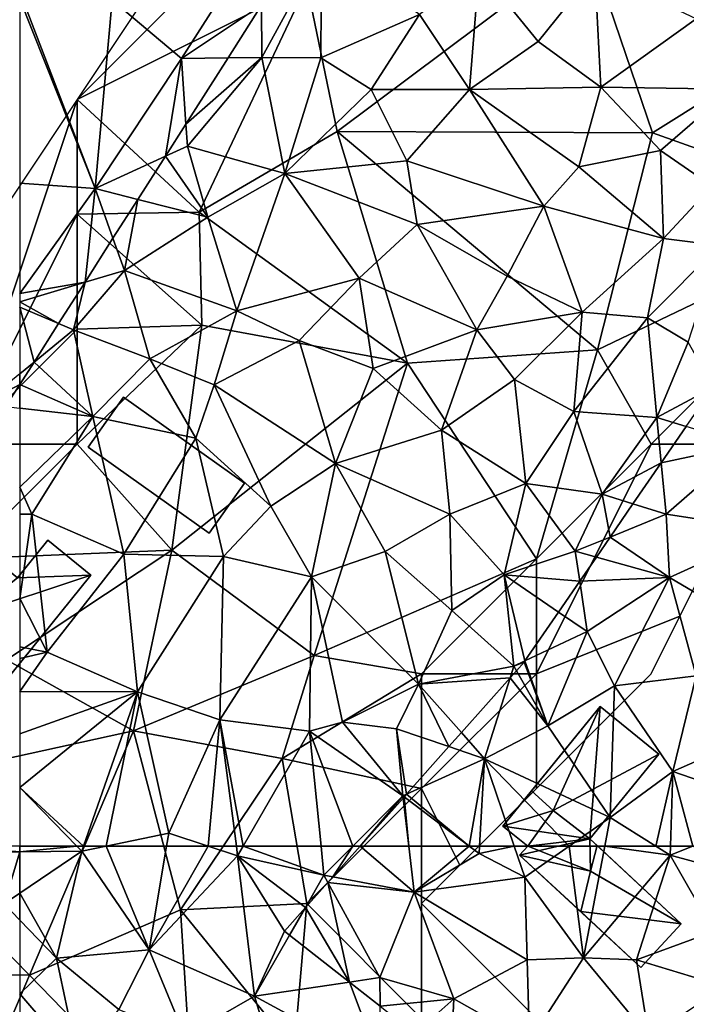
# Model space of a CAD drawing. Extents: x 0 to 1044, y -2019 to -972.
# Drawn here: x 125 to 154, y -1882 to -1839 of the extents above; entities that cross this region are included whole.
import ezdxf

# ---------------------------------------------------------------- set-up
doc = ezdxf.new("R2010")
doc.units = 0
doc.header["$MEASUREMENT"] = 0
for name, color, linetype in [('Bygninger_LOD1', 1, 'Continuous'), ('Bygninger_LOD2', 1, 'Continuous'), ('Skov', 109, 'Continuous'), ('Terraen', 33, 'Continuous'), ('Terraen_skov', 33, 'Continuous')]:
    doc.layers.add(name, color=color, linetype=linetype)

# ---------------------------------------------------------------- blocks, each defined once
blk = doc.blocks.new('1km_6223_573_Flyttet_X-573000m_Y-6225000m_ACAD_1_FMEBLOCK20')
at = {"layer": 'Terraen_skov', "color": 92, "true_color": 0x00cc00}
for points in [[(59.888, 62.247, 2.285), (56.886, 62.5, 2.273), (56.798, 62.21, 2.28)], [(59.888, 62.247, 2.285), (56.798, 62.21, 2.28), (59.208, 59.98, 2.36)], [(59.888, 62.247, 2.285), (59.888, 62.5, 2.279), (56.886, 62.5, 2.273)], [(59.888, 62.247, 2.285), (59.208, 59.98, 2.36), (59.888, 60.443, 2.346)], [(59.888, 59.276, 2.518), (59.888, 60.443, 2.346), (59.208, 59.98, 2.36)]]:
    blk.add_polyline3d(points, close=True, dxfattribs=at)
blk = doc.blocks.new('1km_6223_573_Flyttet_X-573000m_Y-6225000m_ACAD_1_FMEBLOCK29')
at = {"layer": 'Terraen', "color": 9, "true_color": 0xbbbbbb}
for points in [[(62.5, -41.942, 1.479), (60.88, -43.26, 1.52), (62.5, -42.413, 1.547)], [(60.88, -43.26, 1.52), (61.887, -43.373, 1.629), (62.5, -42.413, 1.547)]]:
    blk.add_polyline3d(points, close=True, dxfattribs=at)
blk = doc.blocks.new('1km_6223_573_Flyttet_X-573000m_Y-6225000m_ACAD_1_FMEBLOCK67')
at = {"layer": 'Terraen_skov', "color": 92, "true_color": 0x00cc00}
for points in [[(-15.713, 18.869, 2.279), (-15.713, 18.617, 2.285), (-13.227, 18.869, 2.284)], [(-15.713, 18.617, 2.285), (-13.013, 18.649, 2.29), (-13.227, 18.869, 2.284)], [(-12.935, 18.869, 2.286), (-13.227, 18.869, 2.284), (-13.013, 18.649, 2.29)], [(-11.944, 18.869, 2.293), (-13.013, 18.649, 2.29), (-10.073, 14.349, 2.76)], [(-11.944, 18.869, 2.293), (-12.935, 18.869, 2.286), (-13.013, 18.649, 2.29)], [(-9.316, 18.869, 2.351), (-11.944, 18.869, 2.293), (-10.073, 14.349, 2.76)], [(-7.508, 18.869, 2.46), (-9.316, 18.869, 2.351), (-10.073, 14.349, 2.76)], [(-7.508, 18.869, 2.46), (-10.073, 14.349, 2.76), (-6.223, 18.449, 2.58)], [(-6.277, 18.869, 2.564), (-7.508, 18.869, 2.46), (-6.223, 18.449, 2.58)], [(-5.98, 18.869, 2.575), (-6.277, 18.869, 2.564), (-6.223, 18.449, 2.58)], [(-5.98, 18.869, 2.575), (-6.223, 18.449, 2.58), (-2.463, 17.599, 2.92)], [(-2.59, 18.869, 2.837), (-5.98, 18.869, 2.575), (-2.463, 17.599, 2.92)], [(-1.204, 18.869, 2.993), (-2.59, 18.869, 2.837), (-2.463, 17.599, 2.92)], [(-2.08, 17.527, 2.991), (-1.204, 18.869, 2.993), (-2.463, 17.599, 2.92)], [(-2.08, 17.527, 2.991), (-0.884, 18.869, 3.046), (-1.204, 18.869, 2.993)], [(-14.113, 13.989, 2.89), (-13.013, 18.649, 2.29), (-15.713, 16.812, 2.346)], [(-15.713, 18.617, 2.285), (-15.713, 16.812, 2.346), (-13.013, 18.649, 2.29)], [(-13.013, 18.649, 2.29), (-14.113, 13.989, 2.89), (-10.073, 14.349, 2.76)], [(-6.223, 18.449, 2.58), (-10.073, 14.349, 2.76), (-5.493, 12.329, 3.18)], [(-4.183, 15.169, 3.017), (-3.273, 16.19, 2.99), (-6.223, 18.449, 2.58)], [(-3.273, 16.19, 2.99), (-2.463, 17.599, 2.92), (-6.223, 18.449, 2.58)], [(-5.493, 12.329, 3.18), (-4.183, 15.169, 3.017), (-6.223, 18.449, 2.58)], [(-2.293, 17.289, 2.992), (-2.463, 17.599, 2.92), (-3.273, 16.19, 2.99)], [(-2.08, 17.527, 2.991), (-2.463, 17.599, 2.92), (-2.293, 17.289, 2.992)], [(-15.713, 15.646, 2.518), (-14.113, 13.989, 2.89), (-15.713, 16.812, 2.346)], [(-15.713, 15.646, 2.518), (-15.713, 12.442, 2.487), (-14.113, 13.989, 2.89)], [(-5.493, 12.329, 3.18), (-3.96, 14.995, 3.049), (-4.183, 15.169, 3.017)], [(-1.358, 12.95, 3.763), (-3.96, 14.995, 3.049), (-5.493, 12.329, 3.18)], [(-14.113, 13.989, 2.89), (-11.403, 11.759, 3.18), (-10.073, 14.349, 2.76)], [(-10.073, 14.349, 2.76), (-11.403, 11.759, 3.18), (-8.523, 10.589, 3.75)], [(-10.073, 14.349, 2.76), (-8.523, 10.589, 3.75), (-5.493, 12.329, 3.18)], [(-13.153, 9.459, 2.69), (-14.113, 13.989, 2.89), (-15.713, 12.442, 2.487)], [(-14.113, 13.989, 2.89), (-13.153, 9.459, 2.69), (-11.403, 11.759, 3.18)], [(-1.358, 12.95, 3.763), (-5.493, 12.329, 3.18), (-0.003, 9.359, 4.03)], [(-0.023, 11.901, 3.976), (-1.358, 12.95, 3.763), (-0.003, 9.359, 4.03)], [(-15.713, 10.76, 2.351), (-13.153, 9.459, 2.69), (-15.713, 12.442, 2.487)], [(-8.523, 10.589, 3.75), (-4.303, 8.399, 4.21), (-5.493, 12.329, 3.18)], [(-5.493, 12.329, 3.18), (-4.303, 8.399, 4.21), (-0.003, 9.359, 4.03)]]:
    blk.add_polyline3d(points, close=True, dxfattribs=at)
blk = doc.blocks.new('1km_6223_573_Flyttet_X-573000m_Y-6225000m_ACAD_1_FMEBLOCK98')
at = {"layer": 'Terraen', "color": 9, "true_color": 0xbbbbbb}
for points in [[(-51.97, -22.77, 1.73), (-58.48, -25.68, 1.64), (-55.45, -28.22, 1.7)], [(-51.964, -25.901, 1.649), (-51.97, -22.77, 1.73), (-55.45, -28.22, 1.7)], [(-59.21, -33.88, 1.76), (-62.48, -25.35, 1.48), (-62.5, -25.62, 1.486)], [(-62.5, -33.643, 1.684), (-59.21, -33.88, 1.76), (-62.5, -25.62, 1.486)], [(-62.48, -25.35, 1.48), (-59.21, -33.88, 1.76), (-58.48, -25.68, 1.64)], [(-58.48, -25.68, 1.64), (-59.21, -33.88, 1.76), (-55.45, -28.22, 1.7)], [(-51.964, -25.901, 1.649), (-55.45, -28.22, 1.7), (-53.429, -28.197, 1.636)], [(-55.45, -28.22, 1.7), (-59.21, -33.88, 1.76), (-56.156, -32.471, 1.44)], [(-55.263, -31.071, 1.431), (-55.45, -28.22, 1.7), (-56.156, -32.471, 1.44)], [(-53.429, -28.197, 1.636), (-55.45, -28.22, 1.7), (-55.263, -31.071, 1.431)], [(-57.357, -34.353, 1.889), (-56.156, -32.471, 1.44), (-59.21, -33.88, 1.76)], [(-62.5, -33.643, 1.684), (-62.5, -38.451, 1.751), (-59.21, -33.88, 1.76)], [(-59.21, -33.88, 1.76), (-62.5, -38.451, 1.751), (-59.656, -37.956, 1.588)], [(-59.21, -33.88, 1.76), (-59.656, -37.956, 1.588), (-58.437, -36.046, 1.602)], [(-58.437, -36.046, 1.602), (-57.357, -34.353, 1.889), (-59.21, -33.88, 1.76)], [(-60.805, -39.756, 1.501), (-59.656, -37.956, 1.588), (-62.5, -38.811, 1.733)], [(-62.5, -38.451, 1.751), (-62.5, -38.811, 1.733), (-59.656, -37.956, 1.588)], [(-62.5, -39.048, 1.709), (-60.805, -39.756, 1.501), (-62.5, -38.811, 1.733)], [(-62.5, -41.942, 1.479), (-61.875, -41.433, 1.463), (-62.5, -39.048, 1.709)], [(-61.875, -41.433, 1.463), (-60.805, -39.756, 1.501), (-62.5, -39.048, 1.709)], [(-62.5, -41.942, 1.479), (-62.5, -42.413, 1.547), (-61.875, -41.433, 1.463)], [(-34.563, -45.816, 2.902), (-30.88, -45.03, 3.37), (-33.473, -44.233, 2.834)], [(-34.563, -45.816, 2.902), (-34.35, -48.06, 3.28), (-30.88, -45.03, 3.37)], [(-30.88, -45.03, 3.37), (-34.35, -48.06, 3.28), (-29.71, -48.77, 3.14)], [(-35.796, -47.608, 2.947), (-34.35, -48.06, 3.28), (-34.563, -45.816, 2.902)], [(-36.79, -49.052, 3.249), (-34.35, -48.06, 3.28), (-35.796, -47.608, 2.947)], [(-34.2, -50.81, 3.38), (-34.35, -48.06, 3.28), (-36.79, -49.052, 3.249)], [(-34.35, -48.06, 3.28), (-34.2, -50.81, 3.38), (-29.71, -48.77, 3.14)], [(-29.71, -48.77, 3.14), (-34.2, -50.81, 3.38), (-30.93, -52.74, 3.42)], [(-37.391, -49.925, 3.264), (-34.2, -50.81, 3.38), (-36.79, -49.052, 3.249)], [(-37.391, -49.925, 3.264), (-38.115, -50.977, 3.294), (-34.2, -50.81, 3.38)], [(-38.115, -50.977, 3.294), (-39.034, -52.312, 3.359), (-37.79, -53.16, 3.4)], [(-38.115, -50.977, 3.294), (-37.79, -53.16, 3.4), (-34.2, -50.81, 3.38)], [(-34.2, -50.81, 3.38), (-37.79, -53.16, 3.4), (-36.6, -55.53, 3.64)], [(-34.2, -50.81, 3.38), (-36.6, -55.53, 3.64), (-33.04, -55.09, 3.69)], [(-34.2, -50.81, 3.38), (-33.04, -55.09, 3.69), (-30.93, -52.74, 3.42)], [(-39.034, -52.312, 3.359), (-40.501, -54.443, 3.239), (-37.79, -53.16, 3.4)], [(-40.501, -54.443, 3.239), (-39.5, -57.26, 3.77), (-37.79, -53.16, 3.4)], [(-37.79, -53.16, 3.4), (-39.5, -57.26, 3.77), (-36.6, -55.53, 3.64)], [(-40.54, -54.5, 3.242), (-40.867, -54.867, 3.253), (-39.5, -57.26, 3.77)], [(-40.501, -54.443, 3.239), (-40.54, -54.5, 3.242), (-39.5, -57.26, 3.77)], [(-43.269, -57.561, 3.008), (-42.26, -58.7, 3.25), (-41.14, -55.173, 3.215)], [(-41.14, -55.173, 3.215), (-42.26, -58.7, 3.25), (-39.5, -57.26, 3.77)], [(-40.867, -54.867, 3.253), (-41.14, -55.173, 3.215), (-39.5, -57.26, 3.77)], [(-33.04, -55.09, 3.69), (-36.6, -55.53, 3.64), (-34.06, -59.25, 3.75)], [(-33.04, -55.09, 3.69), (-34.06, -59.25, 3.75), (-30.79, -57.82, 3.91)], [(-36.6, -55.53, 3.64), (-39.5, -57.26, 3.77), (-36.79, -61.26, 3.69)], [(-36.6, -55.53, 3.64), (-36.79, -61.26, 3.69), (-34.06, -59.25, 3.75)], [(-42.26, -58.7, 3.25), (-36.79, -61.26, 3.69), (-39.5, -57.26, 3.77)], [(-43.269, -57.561, 3.008), (-43.814, -58.173, 3.274), (-42.26, -58.7, 3.25)], [(-30.79, -57.82, 3.91), (-34.06, -59.25, 3.75), (-29.23, -60.92, 3.98)], [(-43.814, -58.173, 3.274), (-45.651, -60.234, 3.126), (-42.26, -58.7, 3.25)], [(-42.935, -62.5, 3.746), (-42.26, -58.7, 3.25), (-45.651, -60.234, 3.126)], [(-42.935, -62.5, 3.746), (-42.481, -62.5, 3.793), (-42.26, -58.7, 3.25)], [(-40.969, -62.5, 3.693), (-42.26, -58.7, 3.25), (-42.481, -62.5, 3.793)], [(-38.571, -62.5, 3.767), (-36.79, -61.26, 3.69), (-42.26, -58.7, 3.25)], [(-38.571, -62.5, 3.767), (-42.26, -58.7, 3.25), (-40.969, -62.5, 3.693)], [(-34.06, -59.25, 3.75), (-36.79, -61.26, 3.69), (-34.797, -62.5, 3.865)], [(-34.158, -62.5, 3.902), (-34.06, -59.25, 3.75), (-34.797, -62.5, 3.865)], [(-33.192, -62.5, 3.932), (-34.06, -59.25, 3.75), (-34.158, -62.5, 3.902)], [(-33.192, -62.5, 3.932), (-29.23, -60.92, 3.98), (-34.06, -59.25, 3.75)], [(-45.808, -60.41, 3.133), (-47.672, -62.5, 3.046), (-45.559, -62.5, 3.396)], [(-45.76, -60.356, 3.133), (-45.808, -60.41, 3.133), (-45.559, -62.5, 3.396)], [(-45.76, -60.356, 3.133), (-42.935, -62.5, 3.746), (-45.651, -60.234, 3.126)], [(-42.935, -62.5, 3.746), (-45.76, -60.356, 3.133), (-45.559, -62.5, 3.396)], [(-37.025, -62.5, 3.751), (-36.79, -61.26, 3.69), (-38.571, -62.5, 3.767)], [(-34.797, -62.5, 3.865), (-36.79, -61.26, 3.69), (-37.025, -62.5, 3.751)]]:
    blk.add_polyline3d(points, close=True, dxfattribs=at)
blk = doc.blocks.new('1km_6223_573_Flyttet_X-573000m_Y-6225000m_ACAD_1_FMEBLOCK143')
at = {"layer": 'Terraen', "color": 9, "true_color": 0xbbbbbb}
for points in [[(-47.672, 52.653, 3.046), (-48.868, 51.311, 2.991), (-45.32, 50.643, 3.65)], [(-45.559, 52.653, 3.396), (-47.672, 52.653, 3.046), (-45.32, 50.643, 3.65)], [(-42.935, 52.653, 3.746), (-45.559, 52.653, 3.396), (-45.32, 50.643, 3.65)], [(-42.935, 52.653, 3.746), (-45.32, 50.643, 3.65), (-42.5, 52.323, 3.84)], [(-40.51, 51.303, 3.85), (-42.5, 52.323, 3.84), (-45.32, 50.643, 3.65)], [(-42.481, 52.653, 3.793), (-42.935, 52.653, 3.746), (-42.5, 52.323, 3.84)], [(-40.969, 52.653, 3.693), (-42.481, 52.653, 3.793), (-42.5, 52.323, 3.84)], [(-40.969, 52.653, 3.693), (-42.5, 52.323, 3.84), (-40.51, 51.303, 3.85)], [(-38.571, 52.653, 3.767), (-40.969, 52.653, 3.693), (-40.51, 51.303, 3.85)], [(-38.571, 52.653, 3.767), (-40.51, 51.303, 3.85), (-37.95, 47.783, 3.99)], [(-37.025, 52.653, 3.751), (-38.571, 52.653, 3.767), (-37.95, 47.783, 3.99)], [(-37.025, 52.653, 3.751), (-37.95, 47.783, 3.99), (-34.17, 52.263, 3.92)], [(-34.797, 52.653, 3.865), (-37.025, 52.653, 3.751), (-34.17, 52.263, 3.92)], [(-34.158, 52.653, 3.902), (-34.797, 52.653, 3.865), (-34.17, 52.263, 3.92)], [(-33.192, 52.653, 3.932), (-34.158, 52.653, 3.902), (-34.17, 52.263, 3.92)], [(-33.192, 52.653, 3.932), (-34.17, 52.263, 3.92), (-30.97, 51.393, 4.32)], [(-35.64, 47.703, 4.57), (-34.17, 52.263, 3.92), (-37.95, 47.783, 3.99)], [(-35.64, 47.703, 4.57), (-32.27, 48.933, 4.48), (-34.17, 52.263, 3.92)], [(-30.97, 51.393, 4.32), (-34.17, 52.263, 3.92), (-32.27, 48.933, 4.48)], [(-48.145, 46.734, 3.763), (-49.08, 51.072, 2.992), (-50.061, 49.973, 2.99)], [(-48.868, 51.311, 2.991), (-49.08, 51.072, 2.992), (-45.32, 50.643, 3.65)], [(-49.08, 51.072, 2.992), (-46.82, 46.933, 3.95), (-45.32, 50.643, 3.65)], [(-46.82, 46.933, 3.95), (-49.08, 51.072, 2.992), (-48.145, 46.734, 3.763)], [(-40.51, 51.303, 3.85), (-45.32, 50.643, 3.65), (-40.41, 47.703, 4.18)], [(-40.51, 51.303, 3.85), (-40.41, 47.703, 4.18), (-37.95, 47.783, 3.99)], [(-45.32, 50.643, 3.65), (-46.82, 46.933, 3.95), (-43.6, 46.003, 4.04)], [(-45.32, 50.643, 3.65), (-43.6, 46.003, 4.04), (-40.41, 47.703, 4.18)], [(-50.061, 49.973, 2.99), (-50.97, 48.953, 3.017), (-50.748, 48.778, 3.049)], [(-48.145, 46.734, 3.763), (-50.061, 49.973, 2.99), (-50.748, 48.778, 3.049)], [(-35.64, 47.703, 4.57), (-31.81, 46.543, 4.49), (-32.27, 48.933, 4.48)], [(-40.41, 47.703, 4.18), (-43.6, 46.003, 4.04), (-40.3, 44.143, 4.2)], [(-40.41, 47.703, 4.18), (-40.3, 44.143, 4.2), (-37.95, 47.783, 3.99)], [(-40.3, 44.143, 4.2), (-35.11, 44.343, 4.42), (-37.95, 47.783, 3.99)], [(-35.64, 47.703, 4.57), (-37.95, 47.783, 3.99), (-35.11, 44.343, 4.42)], [(-35.64, 47.703, 4.57), (-35.11, 44.343, 4.42), (-31.81, 46.543, 4.49)], [(-46.81, 45.684, 3.976), (-46.82, 46.933, 3.95), (-48.145, 46.734, 3.763)], [(-46.81, 45.684, 3.976), (-43.6, 46.003, 4.04), (-46.82, 46.933, 3.95)], [(-46.81, 45.684, 3.976), (-45.288, 44.489, 4.035), (-43.6, 46.003, 4.04)], [(-43.723, 43.259, 4.139), (-43.6, 46.003, 4.04), (-45.288, 44.489, 4.035)], [(-40.3, 44.143, 4.2), (-43.6, 46.003, 4.04), (-43.723, 43.259, 4.139)]]:
    blk.add_polyline3d(points, close=True, dxfattribs=at)
blk = doc.blocks.new('1km_6223_573_Flyttet_X-573000m_Y-6225000m_ACAD_1_FMEBLOCK157')
at = {"layer": 'Terraen_skov', "color": 92, "true_color": 0x00cc00}
blk.add_polyline3d([(62.5, -43.442, 1.695), (62.5, -42.413, 1.547), (61.887, -43.373, 1.629)], close=True, dxfattribs=at)
blk = doc.blocks.new('1km_6223_573_Flyttet_X-573000m_Y-6225000m_ACAD_1_FMEBLOCK178')
at = {"layer": 'Terraen_skov', "color": 92, "true_color": 0x00cc00}
for points in [[(-32.519, -15.456, 1.649), (-32.515, -17.735, 1.59), (-29.915, -12.975, 1.57)], [(-29.915, -12.975, 1.57), (-32.515, -17.735, 1.59), (-29.945, -17.745, 2.12)], [(-29.915, -12.975, 1.57), (-29.945, -17.745, 2.12), (-25.645, -15.855, 2.06)], [(-23.055, -13.875, 2.13), (-25.645, -15.855, 2.06), (-23.475, -19.125, 1.9)], [(-23.055, -13.875, 2.13), (-23.475, -19.125, 1.9), (-20.485, -17.035, 2.07)], [(-23.055, -13.875, 2.13), (-20.485, -17.035, 2.07), (-18.005, -13.955, 2.03)], [(-18.005, -13.955, 2.03), (-20.485, -17.035, 2.07), (-17.745, -19.025, 2.12)], [(-18.005, -13.955, 2.03), (-17.745, -19.025, 2.12), (-13.605, -16.045, 2.09)], [(-32.519, -15.456, 1.649), (-33.984, -17.752, 1.636), (-32.515, -17.735, 1.59)], [(-25.645, -15.855, 2.06), (-29.945, -17.745, 2.12), (-27.745, -19.125, 2.04)], [(-25.645, -15.855, 2.06), (-27.745, -19.125, 2.04), (-23.475, -19.125, 1.9)], [(-13.605, -16.045, 2.09), (-17.745, -19.025, 2.12), (-12.065, -19.105, 2.23)], [(-20.485, -17.035, 2.07), (-23.475, -19.125, 1.9), (-17.745, -19.025, 2.12)], [(-33.984, -17.752, 1.636), (-35.818, -20.626, 1.431), (-32.515, -17.735, 1.59)], [(-35.818, -20.626, 1.431), (-35.755, -21.585, 1.34), (-32.515, -17.735, 1.59)], [(-35.755, -21.585, 1.34), (-31.505, -22.785, 2.57), (-32.515, -17.735, 1.59)], [(-29.945, -17.745, 2.12), (-32.515, -17.735, 1.59), (-31.505, -22.785, 2.57)], [(-29.945, -17.745, 2.12), (-31.505, -22.785, 2.57), (-27.745, -19.125, 2.04)], [(-27.745, -19.125, 2.04), (-31.505, -22.785, 2.57), (-26.195, -22.225, 1.99)], [(-23.475, -19.125, 1.9), (-27.745, -19.125, 2.04), (-26.195, -22.225, 1.99)], [(-23.475, -19.125, 1.9), (-26.195, -22.225, 1.99), (-20.235, -24.195, 2.11)], [(-23.475, -19.125, 1.9), (-18.715, -22.485, 1.92), (-17.745, -19.025, 2.12)], [(-23.475, -19.125, 1.9), (-20.235, -24.195, 2.11), (-18.715, -22.485, 1.92)], [(-17.745, -19.025, 2.12), (-18.715, -22.485, 1.92), (-15.155, -21.775, 2.25)], [(-17.745, -19.025, 2.12), (-15.155, -21.775, 2.25), (-12.065, -19.105, 2.23)], [(-12.065, -19.105, 2.23), (-15.155, -21.775, 2.25), (-12.905, -23.335, 2.43)], [(-35.818, -20.626, 1.431), (-36.711, -22.026, 1.44), (-35.755, -21.585, 1.34)], [(-34.865, -24.685, 2.1), (-35.755, -21.585, 1.34), (-36.711, -22.026, 1.44)], [(-35.755, -21.585, 1.34), (-34.865, -24.685, 2.1), (-31.505, -22.785, 2.57)], [(-15.155, -21.775, 2.25), (-18.715, -22.485, 1.92), (-15.015, -25.615, 2.72)], [(-15.155, -21.775, 2.25), (-15.015, -25.615, 2.72), (-12.905, -23.335, 2.43)], [(-37.912, -23.908, 1.889), (-34.865, -24.685, 2.1), (-36.711, -22.026, 1.44)], [(-31.505, -22.785, 2.57), (-25.745, -25.005, 2.02), (-26.195, -22.225, 1.99)], [(-26.195, -22.225, 1.99), (-25.745, -25.005, 2.02), (-20.235, -24.195, 2.11)], [(-18.715, -22.485, 1.92), (-20.235, -24.195, 2.11), (-15.015, -25.615, 2.72)], [(-31.505, -22.785, 2.57), (-34.865, -24.685, 2.1), (-33.605, -28.755, 2.29)], [(-31.505, -22.785, 2.57), (-33.605, -28.755, 2.29), (-28.275, -27.335, 2)], [(-31.505, -22.785, 2.57), (-28.275, -27.335, 2), (-25.745, -25.005, 2.02)], [(-12.905, -23.335, 2.43), (-15.015, -25.615, 2.72), (-12.585, -25.915, 3.11)], [(-38.992, -25.601, 1.602), (-38.495, -26.995, 1.5), (-37.912, -23.908, 1.889)], [(-38.495, -26.995, 1.5), (-34.865, -24.685, 2.1), (-37.912, -23.908, 1.889)], [(-25.745, -25.005, 2.02), (-21.825, -27.245, 2.1), (-20.235, -24.195, 2.11)], [(-20.235, -24.195, 2.11), (-21.825, -27.245, 2.1), (-18.565, -28.815, 2.26)], [(-20.235, -24.195, 2.11), (-18.565, -28.815, 2.26), (-15.015, -25.615, 2.72)], [(-34.865, -24.685, 2.1), (-38.495, -26.995, 1.5), (-33.605, -28.755, 2.29)], [(-25.745, -25.005, 2.02), (-28.275, -27.335, 2), (-23.155, -29.585, 2.22)], [(-25.745, -25.005, 2.02), (-23.155, -29.585, 2.22), (-21.825, -27.245, 2.1)], [(-38.992, -25.601, 1.602), (-40.211, -27.511, 1.588), (-38.495, -26.995, 1.5)], [(-15.015, -25.615, 2.72), (-18.565, -28.815, 2.26), (-15.715, -29.065, 2.27)], [(-15.015, -25.615, 2.72), (-15.715, -29.065, 2.27), (-12.585, -25.915, 3.11)], [(-12.585, -25.915, 3.11), (-15.715, -29.065, 2.27), (-13.945, -30.125, 2.79)], [(-38.495, -26.995, 1.5), (-40.705, -29.585, 1.42), (-37.385, -30.845, 2.39)], [(-40.705, -29.585, 1.42), (-38.495, -26.995, 1.5), (-40.211, -27.511, 1.588)], [(-33.605, -28.755, 2.29), (-38.495, -26.995, 1.5), (-37.385, -30.845, 2.39)], [(-33.605, -28.755, 2.29), (-30.885, -30.055, 2.26), (-28.275, -27.335, 2)], [(-28.275, -27.335, 2), (-30.885, -30.055, 2.26), (-27.665, -31.265, 2.33)], [(-28.275, -27.335, 2), (-27.665, -31.265, 2.33), (-23.155, -29.585, 2.22)], [(-18.565, -28.815, 2.26), (-21.825, -27.245, 2.1), (-23.155, -29.585, 2.22)], [(-41.36, -29.311, 1.501), (-40.705, -29.585, 1.42), (-40.211, -27.511, 1.588)], [(-33.605, -28.755, 2.29), (-37.385, -30.845, 2.39), (-34.585, -31.975, 2.74)], [(-33.605, -28.755, 2.29), (-34.585, -31.975, 2.74), (-30.885, -30.055, 2.26)], [(-18.565, -28.815, 2.26), (-23.155, -29.585, 2.22), (-21.505, -31.745, 2.48)], [(-18.565, -28.815, 2.26), (-21.505, -31.745, 2.48), (-18.925, -33.145, 2.65)], [(-18.565, -28.815, 2.26), (-18.925, -33.145, 2.65), (-15.715, -29.065, 2.27)], [(-15.715, -29.065, 2.27), (-18.925, -33.145, 2.65), (-15.305, -33.395, 2.57)], [(-15.715, -29.065, 2.27), (-15.305, -33.395, 2.57), (-13.945, -30.125, 2.79)], [(-42.43, -30.988, 1.463), (-40.705, -29.585, 1.42), (-41.36, -29.311, 1.501)], [(-42.43, -30.988, 1.463), (-39.865, -33.355, 2.04), (-40.705, -29.585, 1.42)], [(-40.705, -29.585, 1.42), (-39.865, -33.355, 2.04), (-37.385, -30.845, 2.39)], [(-23.155, -29.585, 2.22), (-27.665, -31.265, 2.33), (-24.685, -33.945, 2.34)], [(-23.155, -29.585, 2.22), (-24.685, -33.945, 2.34), (-21.505, -31.745, 2.48)], [(-30.885, -30.055, 2.26), (-34.585, -31.975, 2.74), (-29.305, -35.405, 2.41)], [(-30.885, -30.055, 2.26), (-29.305, -35.405, 2.41), (-27.665, -31.265, 2.33)], [(-12.848, -32.074, 3.043), (-13.945, -30.125, 2.79), (-15.305, -33.395, 2.57)], [(-37.385, -30.845, 2.39), (-39.865, -33.355, 2.04), (-35.385, -34.305, 2.21)], [(-37.385, -30.845, 2.39), (-35.385, -34.305, 2.21), (-34.585, -31.975, 2.74)], [(-42.43, -30.988, 1.463), (-43.055, -31.968, 1.547), (-39.865, -33.355, 2.04)], [(-27.665, -31.265, 2.33), (-29.305, -35.405, 2.41), (-24.685, -33.945, 2.34)], [(-43.055, -31.968, 1.547), (-43.055, -32.997, 1.695), (-39.865, -33.355, 2.04)], [(-34.585, -31.975, 2.74), (-35.385, -34.305, 2.21), (-32.115, -37.255, 2.49)], [(-34.585, -31.975, 2.74), (-32.115, -37.255, 2.49), (-29.305, -35.405, 2.41)], [(-21.505, -31.745, 2.48), (-24.685, -33.945, 2.34), (-21.015, -36.275, 2.78)], [(-21.505, -31.745, 2.48), (-21.015, -36.275, 2.78), (-18.925, -33.145, 2.65)], [(-12.848, -32.074, 3.043), (-15.305, -33.395, 2.57), (-14.028, -33.788, 2.834)], [(-43.055, -36.432, 1.859), (-39.865, -33.355, 2.04), (-43.055, -32.997, 1.695)], [(-43.055, -36.432, 1.859), (-42.525, -37.615, 1.97), (-39.865, -33.355, 2.04)], [(-39.865, -33.355, 2.04), (-42.525, -37.615, 1.97), (-38.525, -39.345, 1.99)], [(-35.385, -34.305, 2.21), (-39.865, -33.355, 2.04), (-38.525, -39.345, 1.99)], [(-21.015, -36.275, 2.78), (-17.685, -36.745, 2.64), (-18.925, -33.145, 2.65)], [(-15.305, -33.395, 2.57), (-18.925, -33.145, 2.65), (-17.685, -36.745, 2.64)], [(-15.118, -35.371, 2.902), (-15.305, -33.395, 2.57), (-17.685, -36.745, 2.64)], [(-15.118, -35.371, 2.902), (-14.028, -33.788, 2.834), (-15.305, -33.395, 2.57)], [(-29.305, -35.405, 2.41), (-24.325, -37.615, 2.65), (-24.685, -33.945, 2.34)], [(-21.015, -36.275, 2.78), (-24.685, -33.945, 2.34), (-24.325, -37.615, 2.65)], [(-35.385, -34.305, 2.21), (-38.525, -39.345, 1.99), (-34.175, -39.455, 2.06)], [(-35.385, -34.305, 2.21), (-34.175, -39.455, 2.06), (-32.115, -37.255, 2.49)], [(-29.305, -35.405, 2.41), (-32.115, -37.255, 2.49), (-30.355, -40.335, 2.48)], [(-29.305, -35.405, 2.41), (-30.355, -40.335, 2.48), (-27.145, -39.235, 2.58)], [(-29.305, -35.405, 2.41), (-27.145, -39.235, 2.58), (-24.325, -37.615, 2.65)], [(-16.351, -37.163, 2.947), (-15.118, -35.371, 2.902), (-17.685, -36.745, 2.64)], [(-21.015, -36.275, 2.78), (-24.325, -37.615, 2.65), (-21.955, -40.255, 3.28)], [(-21.015, -36.275, 2.78), (-21.955, -40.255, 3.28), (-18.865, -39.225, 3.23)], [(-21.015, -36.275, 2.78), (-18.865, -39.225, 3.23), (-17.685, -36.745, 2.64)], [(-43.055, -37.611, 1.93), (-42.525, -37.615, 1.97), (-43.055, -36.432, 1.859)], [(-17.345, -38.607, 3.249), (-17.685, -36.745, 2.64), (-18.865, -39.225, 3.23)], [(-17.345, -38.607, 3.249), (-16.351, -37.163, 2.947), (-17.685, -36.745, 2.64)], [(-34.175, -39.455, 2.06), (-30.355, -40.335, 2.48), (-32.115, -37.255, 2.49)], [(-43.055, -37.611, 1.93), (-43.055, -41.282, 1.986), (-42.525, -37.615, 1.97)], [(-43.055, -41.282, 1.986), (-41.865, -43.615, 2.11), (-42.525, -37.615, 1.97)], [(-42.525, -37.615, 1.97), (-41.865, -43.615, 2.11), (-38.525, -39.345, 1.99)], [(-24.325, -37.615, 2.65), (-27.145, -39.235, 2.58), (-24.235, -41.795, 2.61)], [(-24.325, -37.615, 2.65), (-24.235, -41.795, 2.61), (-21.955, -40.255, 3.28)], [(-17.946, -39.48, 3.264), (-17.345, -38.607, 3.249), (-18.865, -39.225, 3.23)], [(-38.525, -39.345, 1.99), (-41.865, -43.615, 2.11), (-37.925, -45.345, 2.15)], [(-34.175, -39.455, 2.06), (-38.525, -39.345, 1.99), (-37.925, -45.345, 2.15)], [(-30.355, -40.335, 2.48), (-25.695, -45.005, 2.56), (-27.145, -39.235, 2.58)], [(-27.145, -39.235, 2.58), (-25.695, -45.005, 2.56), (-24.235, -41.795, 2.61)], [(-18.67, -40.532, 3.294), (-18.865, -39.225, 3.23), (-21.955, -40.255, 3.28)], [(-17.946, -39.48, 3.264), (-18.865, -39.225, 3.23), (-18.67, -40.532, 3.294)], [(-34.175, -39.455, 2.06), (-37.925, -45.345, 2.15), (-34.335, -46.565, 2.36)], [(-34.175, -39.455, 2.06), (-34.335, -46.565, 2.36), (-30.355, -40.335, 2.48)], [(-24.235, -41.795, 2.61), (-21.535, -44.225, 3.21), (-21.955, -40.255, 3.28)], [(-19.589, -41.867, 3.359), (-21.955, -40.255, 3.28), (-21.056, -43.998, 3.239)], [(-21.955, -40.255, 3.28), (-21.535, -44.225, 3.21), (-21.056, -43.998, 3.239)], [(-18.67, -40.532, 3.294), (-21.955, -40.255, 3.28), (-19.589, -41.867, 3.359)], [(-30.355, -40.335, 2.48), (-34.335, -46.565, 2.36), (-30.435, -47.055, 2.51)], [(-30.355, -40.335, 2.48), (-30.435, -47.055, 2.51), (-29.005, -46.665, 2.12)], [(-30.355, -40.335, 2.48), (-29.005, -46.665, 2.12), (-25.695, -45.005, 2.56)], [(-43.055, -41.282, 1.986), (-43.055, -43.376, 2.097), (-41.865, -43.615, 2.11)], [(-24.235, -41.795, 2.61), (-25.695, -45.005, 2.56), (-21.535, -44.225, 3.21)], [(-43.055, -43.376, 2.097), (-43.055, -43.89, 2.083), (-41.865, -43.615, 2.11)], [(-37.925, -45.345, 2.15), (-41.865, -43.615, 2.11), (-43.055, -45.334, 2.135)], [(-43.055, -45.334, 2.135), (-41.865, -43.615, 2.11), (-43.055, -43.89, 2.083)], [(-21.095, -44.055, 3.242), (-21.056, -43.998, 3.239), (-21.535, -44.225, 3.21)], [(-21.422, -44.422, 3.253), (-21.095, -44.055, 3.242), (-21.535, -44.225, 3.21)], [(-21.695, -44.728, 3.215), (-21.535, -44.225, 3.21), (-25.695, -45.005, 2.56)], [(-21.422, -44.422, 3.253), (-21.535, -44.225, 3.21), (-21.695, -44.728, 3.215)], [(-23.824, -47.116, 3.008), (-21.695, -44.728, 3.215), (-25.695, -45.005, 2.56)], [(-43.055, -47.173, 2.165), (-37.925, -45.345, 2.15), (-43.055, -45.334, 2.135)], [(-43.055, -49.507, 2.216), (-40.278, -52.055, 2.286), (-37.925, -45.345, 2.15)], [(-43.055, -49.507, 2.216), (-37.925, -45.345, 2.15), (-43.055, -47.173, 2.165)], [(-39.286, -52.055, 2.293), (-37.925, -45.345, 2.15), (-40.278, -52.055, 2.286)], [(-39.286, -52.055, 2.293), (-36.565, -51.495, 2.3), (-37.925, -45.345, 2.15)], [(-37.925, -45.345, 2.15), (-36.565, -51.495, 2.3), (-34.335, -46.565, 2.36)], [(-25.695, -45.005, 2.56), (-29.005, -46.665, 2.12), (-26.645, -46.955, 3.31)], [(-25.695, -45.005, 2.56), (-26.645, -46.955, 3.31), (-24.369, -47.728, 3.274)], [(-23.824, -47.116, 3.008), (-25.695, -45.005, 2.56), (-24.369, -47.728, 3.274)], [(-34.335, -46.565, 2.36), (-36.565, -51.495, 2.3), (-34.851, -52.055, 2.46)], [(-33.62, -52.055, 2.564), (-34.335, -46.565, 2.36), (-34.851, -52.055, 2.46)], [(-33.322, -52.055, 2.575), (-30.435, -47.055, 2.51), (-34.335, -46.565, 2.36)], [(-33.322, -52.055, 2.575), (-34.335, -46.565, 2.36), (-33.62, -52.055, 2.564)], [(-29.005, -46.665, 2.12), (-30.435, -47.055, 2.51), (-26.375, -49.865, 3.12)], [(-26.645, -46.955, 3.31), (-29.005, -46.665, 2.12), (-26.375, -49.865, 3.12)], [(-29.933, -52.055, 2.837), (-30.435, -47.055, 2.51), (-33.322, -52.055, 2.575)], [(-28.546, -52.055, 2.993), (-26.375, -49.865, 3.12), (-30.435, -47.055, 2.51)], [(-28.546, -52.055, 2.993), (-30.435, -47.055, 2.51), (-29.933, -52.055, 2.837)], [(-24.369, -47.728, 3.274), (-26.645, -46.955, 3.31), (-26.206, -49.789, 3.126)], [(-26.645, -46.955, 3.31), (-26.375, -49.865, 3.12), (-26.206, -49.789, 3.126)], [(-40.57, -52.055, 2.284), (-43.055, -49.507, 2.216), (-43.055, -52.055, 2.279)], [(-40.57, -52.055, 2.284), (-40.278, -52.055, 2.286), (-43.055, -49.507, 2.216)], [(-28.227, -52.055, 3.046), (-26.375, -49.865, 3.12), (-28.546, -52.055, 2.993)], [(-28.227, -52.055, 3.046), (-26.363, -49.965, 3.133), (-26.375, -49.865, 3.12)], [(-26.315, -49.911, 3.133), (-26.206, -49.789, 3.126), (-26.375, -49.865, 3.12)], [(-26.315, -49.911, 3.133), (-26.375, -49.865, 3.12), (-26.363, -49.965, 3.133)], [(-36.659, -52.055, 2.351), (-36.565, -51.495, 2.3), (-39.286, -52.055, 2.293)], [(-34.851, -52.055, 2.46), (-36.565, -51.495, 2.3), (-36.659, -52.055, 2.351)]]:
    blk.add_polyline3d(points, close=True, dxfattribs=at)
blk = doc.blocks.new('1km_6223_573_Flyttet_X-573000m_Y-6225000m_ACAD_1_FMEBLOCK191')
at = {"layer": 'Skov', "color": 107, "true_color": 0x3b7449}
for points in [[(-191.25, -156.25, 1.674), (-181.25, -146.25, 1.678), (-183.926, -145.264, 1.818)], [(-181.25, -146.25, 1.678), (-191.25, -156.25, 1.674), (-181.25, -151.25, 1.762)], [(-168.99, -149.46, 2.036), (-181.25, -151.25, 1.762), (-179.92, -157.65, 5.724)], [(-168.99, -149.46, 2.036), (-179.92, -157.65, 5.724), (-166.19, -157.71, 8.637)], [(-168.99, -149.46, 2.036), (-166.19, -157.71, 8.637), (-160.65, -154.23, 9.147)], [(-191.25, -156.25, 1.674), (-185.94, -161.16, 11.049), (-181.25, -151.25, 1.762)], [(-181.25, -151.25, 1.762), (-185.94, -161.16, 11.049), (-179.92, -157.65, 5.724)], [(-160.65, -154.23, 9.147), (-166.19, -157.71, 8.637), (-156.25, -161.25, 3.337)], [(-191.25, -156.25, 1.674), (-201.25, -171.25, 1.621), (-211.25, -186.25, 1.569), (-196.25, -171.25, 1.594)], [(-191.25, -156.25, 1.674), (-196.25, -171.25, 1.594), (-191.25, -161.25, 1.649)], [(-191.25, -156.25, 1.674), (-191.25, -161.25, 1.649), (-185.94, -161.16, 11.049)], [(-176.87, -167.73, 2.243), (-179.92, -157.65, 5.724), (-185.94, -161.16, 11.049)], [(-176.87, -167.73, 2.243), (-168.59, -167.15, 2.322), (-179.92, -157.65, 5.724)], [(-168.59, -167.15, 2.322), (-166.19, -157.71, 8.637), (-179.92, -157.65, 5.724)], [(-156.25, -161.25, 3.337), (-166.19, -157.71, 8.637), (-168.59, -167.15, 2.322)], [(-196.25, -171.25, 1.594), (-191.25, -166.25, 1.426), (-191.25, -161.25, 1.649)], [(-191.25, -161.25, 1.649), (-185.82, -166.08, 3.533), (-185.94, -161.16, 11.049)], [(-191.25, -161.25, 1.649), (-191.25, -166.25, 1.426), (-185.82, -166.08, 3.533)], [(-176.87, -167.73, 2.243), (-185.94, -161.16, 11.049), (-185.82, -166.08, 3.533)], [(-156.25, -161.25, 3.337), (-168.59, -167.15, 2.322), (-166.25, -171.25, 2.666)], [(-151.25, -166.25, 3.55), (-156.25, -161.25, 3.337), (-166.25, -171.25, 2.666), (-161.25, -171.25, 2.94)], [(-196.25, -171.25, 1.594), (-191.25, -171.25, 13.897), (-191.25, -166.25, 1.426)], [(-191.25, -171.25, 13.897), (-187.13, -175.87, 2.043), (-185.82, -166.08, 3.533)], [(-191.25, -171.25, 13.897), (-185.82, -166.08, 3.533), (-191.25, -166.25, 1.426)], [(-176.87, -167.73, 2.243), (-185.82, -166.08, 3.533), (-187.13, -175.87, 2.043)], [(-176.87, -167.73, 2.243), (-171.25, -176.25, 16.121), (-168.59, -167.15, 2.322)], [(-166.25, -171.25, 2.666), (-168.59, -167.15, 2.322), (-171.25, -176.25, 16.121)], [(-176.87, -167.73, 2.243), (-187.13, -175.87, 2.043), (-180.93, -180.45, 5.99)], [(-176.87, -167.73, 2.243), (-180.93, -180.45, 5.99), (-171.25, -176.25, 16.121)], [(-196.25, -171.25, 1.594), (-196.25, -176.25, 5.339), (-191.25, -171.25, 13.897)], [(-191.25, -171.25, 13.897), (-196.25, -176.25, 5.339), (-187.13, -175.87, 2.043)], [(-171.25, -181.25, 3.32), (-166.25, -171.25, 2.666), (-171.25, -176.25, 16.121)], [(-165, -178.75, 3.431), (-161.25, -171.25, 2.94), (-166.25, -171.25, 2.666), (-171.25, -181.25, 3.32)], [(-194.32, -180.65, 2.094), (-187.13, -175.87, 2.043), (-196.25, -176.25, 5.339)], [(-188.79, -183.73, 7.744), (-187.13, -175.87, 2.043), (-194.32, -180.65, 2.094)], [(-188.79, -183.73, 7.744), (-180.93, -180.45, 5.99), (-187.13, -175.87, 2.043)], [(-176.25, -181.25, 14.483), (-171.25, -176.25, 16.121), (-180.93, -180.45, 5.99)], [(-171.25, -181.25, 3.32), (-171.25, -176.25, 16.121), (-176.25, -181.25, 14.483)], [(-165, -178.75, 3.431), (-171.25, -181.25, 3.32), (-171.25, -186.25, 3.607), (-166.25, -181.25, 3.481)], [(-188.79, -183.73, 7.744), (-194.32, -180.65, 2.094), (-201.12, -186.43, 10.669)], [(-182.32, -184.94, 2.49), (-180.93, -180.45, 5.99), (-188.79, -183.73, 7.744)], [(-182.32, -184.94, 2.49), (-176.25, -181.25, 14.483), (-180.93, -180.45, 5.99)], [(-182.32, -184.94, 2.49), (-176.25, -186.25, 3.164), (-176.25, -181.25, 14.483)], [(-171.25, -181.25, 3.32), (-176.25, -181.25, 14.483), (-176.25, -186.25, 3.164)], [(-174.583, -189.583, 3.503), (-171.25, -186.25, 3.607), (-171.25, -181.25, 3.32), (-176.25, -186.25, 3.164)], [(-188.79, -183.73, 7.744), (-201.12, -186.43, 10.669), (-193.32, -194.37, 10.518)], [(-188.79, -183.73, 7.744), (-193.32, -194.37, 10.518), (-186.75, -191.52, 8.148)], [(-182.32, -184.94, 2.49), (-188.79, -183.73, 7.744), (-186.75, -191.52, 8.148)], [(-182.32, -184.94, 2.49), (-186.75, -191.52, 8.148), (-181.25, -191.25, 2.988)], [(-182.32, -184.94, 2.49), (-181.25, -191.25, 2.988), (-176.25, -186.25, 3.164)], [(-193.32, -194.37, 10.518), (-201.12, -186.43, 10.669), (-201.53, -194.32, 3.906)], [(-176.25, -191.25, 3.593), (-176.25, -186.25, 3.164), (-181.25, -191.25, 2.988), (-176.25, -196.25, 4.023)], [(-174.583, -189.583, 3.503), (-176.25, -186.25, 3.164), (-176.25, -191.25, 3.593)], [(-193.32, -194.37, 10.518), (-186.1, -201.82, 5.529), (-186.75, -191.52, 8.148)], [(-181.8, -197.62, 11.963), (-181.25, -191.25, 2.988), (-186.75, -191.52, 8.148)], [(-181.8, -197.62, 11.963), (-186.75, -191.52, 8.148), (-186.1, -201.82, 5.529)], [(-181.8, -197.62, 11.963), (-176.25, -196.25, 4.023), (-181.25, -191.25, 2.988)], [(-171.25, -196.25, 4.181), (-176.25, -191.25, 3.593), (-176.25, -196.25, 4.023)], [(-193.32, -194.37, 10.518), (-201.53, -194.32, 3.906), (-196.25, -201.25, 2.539)], [(-193.32, -194.37, 10.518), (-196.25, -201.25, 2.539), (-186.1, -201.82, 5.529)]]:
    blk.add_polyline3d(points, close=True, dxfattribs=at)
blk = doc.blocks.new('building_131810')
at = {"layer": 'Bygninger_LOD1', "color": 16, "true_color": 0x7e0000}
for points in [[(-2.35, 2.62, 1.96), (-0.74, 4.62, 1.94), (-0.9, 1.45, 2.01)], [(-2.35, 2.62, 4.46), (-0.74, 4.62, 4.44), (-0.9, 1.45, 4.51)], [(-2.35, 2.62, 1.96), (-2.35, 2.62, 4.46), (-0.74, 4.62, 4.44), (-0.74, 4.62, 1.94)], [(-0.74, 4.62, 1.94), (1.16, 3.08, 2.06), (-0.9, 1.45, 2.01)], [(-0.74, 4.62, 4.44), (1.16, 3.08, 4.56), (-0.9, 1.45, 4.51)], [(-0.74, 4.62, 1.94), (-0.74, 4.62, 4.44), (1.16, 3.08, 4.56), (1.16, 3.08, 2.06)], [(1.16, 3.08, 2.06), (2.48, 4.71, 1.95), (4.36, 3.19, 1.96)], [(2.48, 4.71, 4.45), (4.36, 3.19, 4.46), (1.16, 3.08, 4.56)], [(1.16, 3.08, 2.06), (1.16, 3.08, 4.56), (2.48, 4.71, 4.45), (2.48, 4.71, 1.95)], [(2.48, 4.71, 1.95), (2.48, 4.71, 4.45), (4.36, 3.19, 4.46), (4.36, 3.19, 1.96)], [(-0.9, 1.45, 2.01), (4.36, 3.19, 1.96), (-2.03, -4.71, 2.13)], [(-0.9, 1.45, 4.51), (4.36, 3.19, 4.46), (-2.03, -4.71, 4.63)], [(4.36, 3.19, 1.96), (4.36, 3.19, 4.46), (-2.03, -4.71, 4.63), (-2.03, -4.71, 2.13)], [(1.16, 3.08, 2.06), (4.36, 3.19, 1.96), (-0.9, 1.45, 2.01)], [(1.16, 3.08, 4.56), (4.36, 3.19, 4.46), (-0.9, 1.45, 4.51)], [(-0.9, 1.45, 2.01), (-0.9, 1.45, 4.51), (-2.35, 2.62, 4.46), (-2.35, 2.62, 1.96)], [(-2.03, -4.71, 2.13), (-4.36, -2.82, 2.1), (-0.9, 1.45, 2.01)], [(-0.9, 1.45, 4.51), (-2.03, -4.71, 4.63), (-4.36, -2.82, 4.6)], [(-4.36, -2.82, 2.1), (-4.36, -2.82, 4.6), (-0.9, 1.45, 4.51), (-0.9, 1.45, 2.01)], [(-2.03, -4.71, 2.13), (-2.03, -4.71, 4.63), (-4.36, -2.82, 4.6), (-4.36, -2.82, 2.1)]]:
    blk.add_3dface(points, dxfattribs=at)
blk = doc.blocks.new('building_96945')
at = {"layer": 'Bygninger_LOD1', "color": 16, "true_color": 0x7e0000}
for points in [[(1.865, -2.96, 2.1), (-3.405, 0.79, 2.04), (-1.865, 2.96, 2.05), (3.405, -0.78, 2.22)], [(3.405, -0.78, 4.72), (1.865, -2.96, 4.6), (-3.405, 0.79, 4.54), (-1.865, 2.96, 4.55)], [(-3.405, 0.79, 2.04), (-3.405, 0.79, 4.54), (-1.865, 2.96, 4.55), (-1.865, 2.96, 2.05)], [(-1.865, 2.96, 2.05), (-1.865, 2.96, 4.55), (3.405, -0.78, 4.72), (3.405, -0.78, 2.22)], [(1.865, -2.96, 2.1), (1.865, -2.96, 4.6), (-3.405, 0.79, 4.54), (-3.405, 0.79, 2.04)], [(3.405, -0.78, 2.22), (3.405, -0.78, 4.72), (1.865, -2.96, 4.6), (1.865, -2.96, 2.1)]]:
    blk.add_3dface(points, dxfattribs=at)
blk = doc.blocks.new('building_54610')
at = {"layer": 'Bygninger_LOD2', "color": 16, "true_color": 0x7e0000}
for points in [[(-3.885, 0.465, 3.74), (-2.635, 2.005, 6.45), (0.355, 5.685, 3.63)], [(-3.885, 0.465, 3.74), (0.355, 5.685, 3.63), (-0.095, -0.085, 3.68)], [(0.355, 5.685, 7.99), (-2.635, 2.005, 6.45), (-2.635, 2.005, 7.72)], [(0.355, 5.685, 3.63), (-2.635, 2.005, 6.45), (0.355, 5.685, 7.99)], [(-1.695, 1.155, 6.45), (-2.635, 2.005, 7.72), (0.355, 5.685, 7.99)], [(-1.695, 1.155, 6.45), (0.355, 5.685, 7.99), (2.905, 3.605, 4.6)], [(0.355, 5.685, 3.63), (2.905, 3.605, 3.64), (-0.095, -0.085, 3.68)], [(2.905, 3.605, 3.64), (0.355, 5.685, 3.63), (0.355, 5.685, 7.99), (2.905, 3.605, 4.6)], [(-0.095, -0.085, 4.34), (-1.695, 1.155, 6.45), (2.905, 3.605, 4.6)], [(-0.095, -0.085, 3.68), (2.905, 3.605, 3.64), (2.905, 3.605, 4.6), (-0.095, -0.085, 4.34)], [(-3.885, 0.465, 3.74), (-3.885, 0.465, 5.88), (-2.635, 2.005, 6.45)], [(-3.885, 0.465, 5.88), (-2.635, 2.005, 6.45), (-1.695, 1.155, 6.45)], [(-2.635, 2.005, 6.45), (-1.695, 1.155, 6.45), (-2.635, 2.005, 7.72)], [(-2.805, -0.405, 5.93), (-3.885, 0.465, 5.88), (-1.695, 1.155, 6.45)], [(-0.095, -0.085, 6.57), (-2.805, -0.405, 5.93), (-1.695, 1.155, 6.45)], [(-0.095, -0.085, 6.57), (-0.095, -0.085, 4.34), (-1.695, 1.155, 6.45)], [(-3.885, 0.465, 3.74), (-2.805, -0.405, 3.76), (-2.805, -0.405, 5.93), (-3.885, 0.465, 5.88)], [(-2.805, -0.405, 3.76), (-3.885, 0.465, 3.74), (-0.095, -0.085, 3.68)], [(3.885, -3.785, 4.13), (2.125, -5.685, 4.3), (-3.155, -0.785, 3.82), (-0.095, -0.085, 3.68)], [(-3.155, -0.785, 3.82), (-2.805, -0.405, 3.76), (-0.095, -0.085, 3.68)], [(-3.155, -0.785, 3.82), (-2.805, -0.405, 5.93), (-2.805, -0.405, 3.76)], [(-3.155, -0.785, 5.78), (-2.805, -0.405, 5.93), (-3.155, -0.785, 3.82)], [(-0.064, -1.495, 6.294), (-3.155, -0.785, 5.78), (-2.805, -0.405, 5.93)], [(-0.095, -0.085, 6.57), (-0.064, -1.495, 6.294), (-2.805, -0.405, 5.93)], [(0.215, -0.365, 6.27), (-0.095, -0.085, 4.34), (-0.095, -0.085, 6.57)], [(0.215, -0.365, 6.27), (3.885, -3.785, 4.13), (-0.095, -0.085, 4.34)], [(0.215, -0.365, 6.58), (0.215, -0.365, 6.27), (-0.095, -0.085, 6.57)], [(3.885, -3.785, 4.13), (-0.095, -0.085, 3.68), (-0.095, -0.085, 4.34)], [(0.215, -0.365, 6.58), (-0.064, -1.495, 6.294), (-0.095, -0.085, 6.57)], [(0.215, -0.365, 6.58), (-0.064, -1.495, 6.294), (0.215, -0.365, 6.27)], [(0.215, -0.365, 6.27), (3.885, -3.785, 6.45), (-0.064, -1.495, 6.294)], [(0.215, -0.365, 6.27), (3.885, -3.785, 6.45), (3.885, -3.785, 4.13)], [(-0.495, -3.245, 5.85), (2.125, -5.685, 4.3), (-3.155, -0.785, 3.82)], [(-0.495, -3.245, 5.85), (-3.155, -0.785, 3.82), (-3.155, -0.785, 5.78)], [(-0.495, -3.245, 5.85), (-3.155, -0.785, 5.78), (-0.064, -1.495, 6.294)], [(-0.495, -3.245, 6.33), (-0.064, -1.495, 6.294), (-0.495, -3.245, 5.85)], [(-0.064, -1.495, 6.294), (3.885, -3.785, 6.45), (-0.495, -3.245, 6.33)], [(3.885, -3.785, 6.45), (2.125, -5.685, 6.46), (-0.495, -3.245, 6.33)], [(2.125, -5.685, 6.46), (2.125, -5.685, 4.3), (-0.495, -3.245, 5.85)], [(-0.495, -3.245, 6.33), (2.125, -5.685, 6.46), (-0.495, -3.245, 5.85)], [(3.885, -3.785, 6.45), (2.125, -5.685, 6.46), (2.125, -5.685, 4.3), (3.885, -3.785, 4.13)]]:
    blk.add_3dface(points, dxfattribs=at)

msp = doc.modelspace()

# ---------------------------------------------------------------- block references
at = {"layer": 'Bygninger_LOD1', "color": 16, "true_color": 0x7e0000}
for name, p in [('building_96945', (131.385, -1858.42)), ('building_131810', (123.74, -1866.4))]:
    msp.add_blockref(name, p, dxfattribs=at)
at = {"layer": 'Bygninger_LOD2', "color": 16, "true_color": 0x7e0000}
msp.add_blockref('building_54610', (149.925, -1874.605), dxfattribs=at)
at = {"layer": 'Skov', "color": 107, "true_color": 0x3b7449}
msp.add_blockref('1km_6223_573_Flyttet_X-573000m_Y-6225000m_ACAD_1_FMEBLOCK191', (318.75, -1686.25), dxfattribs=at)
at = {"layer": 'Terraen', "color": 9, "true_color": 0xbbbbbb}
for name, p in [('1km_6223_573_Flyttet_X-573000m_Y-6225000m_ACAD_1_FMEBLOCK29', (62.5, -1812.5)), ('1km_6223_573_Flyttet_X-573000m_Y-6225000m_ACAD_1_FMEBLOCK98', (187.5, -1812.5)), ('1km_6223_573_Flyttet_X-573000m_Y-6225000m_ACAD_1_FMEBLOCK143', (187.5, -1927.653))]:
    msp.add_blockref(name, p, dxfattribs=at)
at = {"layer": 'Terraen_skov', "color": 92, "true_color": 0x00cc00}
for name, p in [('1km_6223_573_Flyttet_X-573000m_Y-6225000m_ACAD_1_FMEBLOCK157', (62.5, -1812.5)), ('1km_6223_573_Flyttet_X-573000m_Y-6225000m_ACAD_1_FMEBLOCK178', (168.055, -1822.945)), ('1km_6223_573_Flyttet_X-573000m_Y-6225000m_ACAD_1_FMEBLOCK20', (65.112, -1937.5)), ('1km_6223_573_Flyttet_X-573000m_Y-6225000m_ACAD_1_FMEBLOCK67', (140.713, -1893.869))]:
    msp.add_blockref(name, p, dxfattribs=at)

doc.saveas('drawing.dxf')
